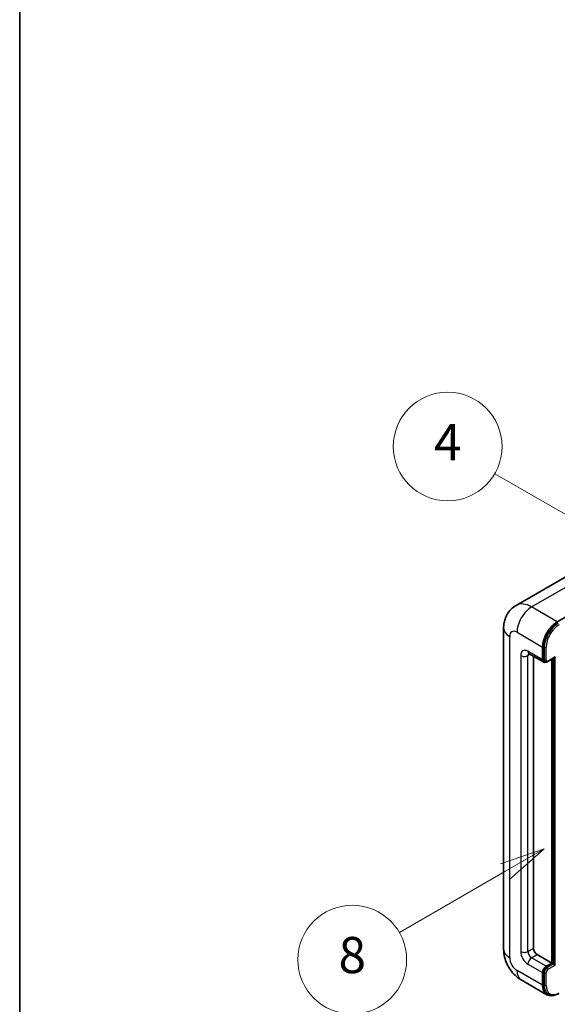
# Model space of a CAD drawing. Units: millimetres. Extents: x -2 to 9256, y 4 to 1128.
# Drawn here: x -2 to 117, y 708 to 926 of the extents above; entities that cross this region are included whole.
import ezdxf

# ---------------------------------------------------------------- set-up
doc = ezdxf.new("R2010")
doc.units = ezdxf.units.MM
for name, color, linetype, lineweight in [('Border (ISO)', 7, 'Continuous', 35), ('Visible (ISO)', 7, 'Continuous', 35), ('Visible Narrow (ISO)', 7, 'Continuous', 25)]:
    doc.layers.add(name, color=color, linetype=linetype, lineweight=lineweight)
doc.layers.add('Symbol (TK)', color=100, linetype='Continuous', lineweight=18, true_color=0x00ff3f)
doc.styles.add('Note Text (TK2)', font='MS PGothic.ttf')

# ---------------------------------------------------------------- blocks, each defined once
blk = doc.blocks.new('図面枠 tk図枠')
at = {"layer": 'Border (ISO)'}
blk.add_line((14.5, 289), (14.5, 8), dxfattribs=at)
blk = doc.blocks.new('バルーン4')
at = {"layer": 'Symbol (TK)', "color": 100, "true_color": 0x00ff40}
for p, q in [((43.431, 192.726), (41.015, 191.909)), ((41.265, 191.476), (43.431, 192.726)), ((41.515, 191.043), (43.431, 192.726)), ((41.265, 191.476), (35.44, 188.112))]:
    blk.add_line(p, q, dxfattribs=at)
at = {"layer": 'Symbol (TK)'}
blk.add_circle((32.842, 186.612), 3, dxfattribs=at)
at = {"layer": 'Symbol (TK)', "color": 7, "insert": (32.842, 186.607), "char_height": 2, "attachment_point": 5, "style": 'Note Text (TK2)'}
blk.add_mtext('8', dxfattribs=at)
blk = doc.blocks.new('バルーン11')
at = {"layer": 'Symbol (TK)', "color": 100, "true_color": 0x00ff40}
for p, q in [((50.396, 207.835), (40.704, 213.431)), ((52.561, 206.585), (50.646, 208.268)), ((50.396, 207.835), (52.561, 206.585)), ((50.146, 207.402), (52.561, 206.585))]:
    blk.add_line(p, q, dxfattribs=at)
at = {"layer": 'Symbol (TK)'}
blk.add_circle((38.106, 214.931), 3, dxfattribs=at)
at = {"layer": 'Symbol (TK)', "color": 7, "insert": (38.106, 214.913), "char_height": 2, "attachment_point": 5, "style": 'Note Text (TK2)'}
blk.add_mtext('4', dxfattribs=at)
blk = doc.blocks.new('バルーン13')
at = {"layer": 'Symbol (TK)', "color": 100, "true_color": 0x00ff40}
for p, q in [((51.312, 185.321), (48.897, 184.504)), ((49.147, 184.071), (51.312, 185.321)), ((49.397, 183.638), (51.312, 185.321)), ((49.147, 184.071), (41.49, 179.65))]:
    blk.add_line(p, q, dxfattribs=at)
at = {"layer": 'Symbol (TK)'}
blk.add_circle((38.892, 178.15), 3, dxfattribs=at)
at = {"layer": 'Symbol (TK)', "color": 7, "insert": (38.892, 178.126), "char_height": 2, "attachment_point": 5, "style": 'Note Text (TK2)'}
blk.add_mtext('1', dxfattribs=at)

msp = doc.modelspace()

# ---------------------------------------------------------------- linework, layer by layer
at = {"layer": 'Visible (ISO)'}
for p, q in [((120.1434, 803.8428), (107.4155, 796.4944)), ((116.5009, 792.8888), (129.2289, 800.2372)), ((104.6564, 791.489), (104.6564, 720.5705)), ((113.2685, 784.4905), (113.2685, 787.2899)), ((113.4301, 784.5838), (113.4301, 787.3832)), ((110.2727, 785.8336), (113.5052, 783.9673)), ((111.2482, 785.2704), (111.2482, 720.8038)), ((114.4215, 784.0798), (115.8544, 784.9071)), ((115.4504, 717.4445), (115.4504, 784.6738)), ((113.8215, 784.0486), (113.6194, 784.1653)), ((115.2888, 717.5378), (115.2888, 784.5805)), ((112.0563, 719.4041), (115.2888, 717.5378)), ((114.0766, 716.8379), (115.2888, 717.5378)), ((114.0766, 716.6513), (115.4504, 717.4445)), ((115.6524, 717.3278), (115.4504, 717.4445)), ((115.6524, 717.3278), (116.0565, 717.0945)), ((113.2685, 712.6388), (113.2685, 715.4382)), ((113.4301, 712.7321), (113.4301, 715.5315)), ((108.5584, 713.8121), (114.2152, 710.5461)), ((114.5315, 710.6274), (114.3295, 710.7441))]:
    msp.add_line(p, q, dxfattribs=at)
for centre, major_axis, start_param, end_param in [((116.5009, 789.1562), (2.2857, 3.959), 0.78539816, 2.35619449), ((116.5009, 789.1562), (2.1714, 3.761), 0.78539816, 2.35619449), ((115.8544, 785.237), (0.202, 0.3499), 3.92699082, 4.71238898), ((114.0766, 784.9571), (-0.5714, -0.9897), 5.49778714, 6.97940395), ((114.0766, 784.9571), (-0.4571, -0.7918), 5.49778714, 6.28318531), ((112.0563, 720.3372), (0.5714, -0.9897), 3.92699082, 5.49778714), ((114.0766, 715.9048), (0.5714, 0.9897), 0.78539816, 2.35619449), ((114.0766, 715.9048), (0.4571, 0.7918), 0.78539816, 2.35619449), ((116.5009, 714.5051), (-2.2857, -3.959), 5.49778714, 6.79935433), ((116.5009, 714.5051), (-2.1714, -3.761), 5.49778714, 6.28318531)]:
    msp.add_ellipse(centre, major_axis=major_axis, ratio=0.57735027, start_param=start_param, end_param=end_param, dxfattribs=at)
for points, knots in [([(104.6564, 791.489), (104.6564, 791.7941), (104.6768, 792.1117), (104.7756, 792.7744), (104.8539, 793.1199), (105.0932, 793.8321), (105.2546, 794.1993), (105.6862, 794.9281), (105.9573, 795.2896), (106.6124, 795.9525), (106.9966, 796.2525), (107.4155, 796.4944)], [4.71238898, 4.71238898, 4.71238898, 4.71238898, 4.869468613, 4.869468613, 5.026548246, 5.026548246, 5.183627878, 5.183627878, 5.340707511, 5.340707511, 5.497787144, 5.497787144, 5.497787144, 5.497787144]), ([(110.1127, 785.9011), (110.1127, 785.9011), (110.1146, 785.9009), (110.1267, 785.8984), (110.1453, 785.8937), (110.1985, 785.8727), (110.2329, 785.8566), (110.2727, 785.8336)], [5.902696792, 5.902696792, 5.902696792, 5.902696792, 5.969026042, 5.969026042, 6.126105675, 6.126105675, 6.283185307, 6.283185307, 6.283185307, 6.283185307]), ([(113.8215, 784.0486), (113.8604, 784.0262), (113.9023, 784.0092), (113.9878, 783.9868), (114.0312, 783.9814), (114.1162, 783.9805), (114.1578, 783.9849), (114.238, 784.0011), (114.2767, 784.0129), (114.3512, 784.0423), (114.387, 784.0599), (114.4215, 784.0798)], [3.926990817, 3.926990817, 3.926990817, 3.926990817, 4.08407045, 4.08407045, 4.241150082, 4.241150082, 4.398229715, 4.398229715, 4.555309348, 4.555309348, 4.71238898, 4.71238898, 4.71238898, 4.71238898]), ([(108.5584, 713.8121), (108.0301, 714.1171), (107.5846, 714.4664), (106.7987, 715.215), (106.4587, 715.6158), (105.8607, 716.4627), (105.6031, 716.9089), (105.1686, 717.8503), (104.9915, 718.3451), (104.7362, 719.4001), (104.6564, 719.9605), (104.6564, 720.5705)], [3.14159265, 3.14159265, 3.14159265, 3.14159265, 3.45575192, 3.45575192, 3.76991118, 3.76991118, 4.08407045, 4.08407045, 4.39822972, 4.39822972, 4.71238898, 4.71238898, 4.71238898, 4.71238898]), ([(114.5315, 710.6274), (114.6602, 710.5531), (114.799, 710.4965), (115.0898, 710.4204), (115.2418, 710.4009), (115.553, 710.3975), (115.7122, 710.4135), (116.0339, 710.4786), (116.1964, 710.5275), (116.5217, 710.6558), (116.6844, 710.7352), (116.8458, 710.8284)], [3.926990817, 3.926990817, 3.926990817, 3.926990817, 4.08407045, 4.08407045, 4.241150082, 4.241150082, 4.398229715, 4.398229715, 4.555309348, 4.555309348, 4.71238898, 4.71238898, 4.71238898, 4.71238898])]:
    msp.add_open_spline(points, degree=3, knots=knots, dxfattribs=at)
at = {"layer": 'Visible Narrow (ISO)'}
for p, q in [((110.8441, 796.1547), (123.572, 803.5032)), ((116.5009, 792.8888), (110.8441, 796.1547)), ((105.9954, 718.7042), (105.9954, 789.6228)), ((107.6116, 790.5559), (113.2685, 787.2899)), ((113.6321, 787.2666), (113.4301, 787.3832)), ((113.6321, 787.2666), (113.6321, 784.4672)), ((114.0362, 784.4672), (114.0362, 787.2666)), ((108.4197, 785.4236), (108.4197, 720.1039)), ((113.2685, 784.4905), (110.036, 786.3568)), ((110.036, 785.4236), (110.5094, 785.697)), ((110.036, 720.1039), (110.036, 785.4236)), ((116.0565, 785.1204), (114.4806, 784.2106)), ((115.6524, 784.7905), (115.6524, 717.3278)), ((116.0565, 717.0945), (116.0565, 785.1204)), ((113.6321, 784.4672), (113.4301, 784.5838)), ((110.036, 720.1039), (111.2482, 720.8038)), ((110.036, 717.3045), (113.2685, 715.4382)), ((110.8441, 718.7042), (112.0563, 719.4041)), ((114.0766, 716.8379), (110.8441, 718.7042)), ((115.6524, 717.3278), (114.2786, 716.5347)), ((113.2685, 712.6388), (107.6116, 715.9048)), ((113.6321, 715.4149), (113.4301, 715.5315)), ((113.6321, 715.4149), (113.6321, 712.6155)), ((114.0362, 712.6155), (114.0362, 715.4149)), ((114.2786, 716.5347), (114.0766, 716.6513)), ((114.4806, 716.1847), (116.0565, 717.0945)), ((113.6321, 712.6155), (113.4301, 712.7321))]:
    msp.add_line(p, q, dxfattribs=at)
for centre, major_axis, start_param, end_param in [((110.8441, 790.5559), (-3.4286, 5.9385), 5.49778714, 6.28318531), ((110.8441, 792.4222), (2.2857, 3.959), 0.78539816, 2.35619449), ((109.2278, 791.489), (-4.5714, 0), 0, 0.78539816), ((116.703, 789.0396), (-2.1714, -3.761), 3.92699082, 5.49778714), ((116.905, 788.9229), (2.0286, 3.5136), 0.78539816, 2.35619449), ((107.6116, 788.6896), (-1.1429, 1.9795), 5.49778714, 7.06858347), ((110.036, 784.4905), (-1.1429, 1.9795), 5.49778714, 7.06858347), ((113.8341, 787.3832), (0.2857, 0), 3.92699082, 5.49778714), ((109.2278, 785.8902), (-1.1429, 0), 0.78539816, 2.35619449), ((110.8441, 786.8234), (-0.5714, -0.9897), 5.49778714, 6.28318531), ((110.8441, 784.9571), (-0.5714, 0.9897), 0.16790573, 0.78539816), ((113.8341, 784.5838), (0.2857, 0), 3.92699082, 5.49778714), ((114.2786, 784.8404), (-0.4571, -0.7918), 5.49778714, 6.28318531), ((114.4806, 784.7238), (-0.3143, -0.5444), 5.49778714, 7.06858347), ((114.2786, 784.3272), (0.1429, -0.2474), 0, 0.78539816), ((109.2278, 720.5705), (-4.5714, 0), 0, 0.78539816), ((110.036, 719.1708), (1.1429, -1.9795), 3.92699082, 5.49778714), ((109.2278, 720.5705), (-1.1429, 0), 0.78539816, 2.35619449), ((110.8441, 719.6373), (-0.5714, 0.9897), 0.78539816, 2.35619449), ((107.6116, 717.7711), (-1.1429, 1.9795), 0.78539816, 2.35619449), ((110.8441, 717.7711), (-0.5714, -0.9897), 3.92699082, 5.49778714), ((110.8441, 717.7711), (-2.2857, -3.959), 5.49778714, 6.28318531), ((114.2786, 715.7881), (-0.4571, -0.7918), 3.92699082, 5.49778714), ((113.8341, 715.5315), (0.2857, 0), 3.92699082, 5.49778714), ((114.4806, 715.6715), (0.3143, 0.5444), 0.78539816, 2.35619449), ((114.2786, 716.3014), (0.1429, -0.2474), 0.78539816, 2.35619449), ((113.8341, 712.7321), (0.2857, 0), 3.92699082, 5.49778714), ((116.703, 714.3884), (-2.1714, -3.761), 5.49778714, 6.28318531), ((116.905, 714.2718), (-2.0286, -3.5136), 5.49778714, 7.06858347)]:
    msp.add_ellipse(centre, major_axis=major_axis, ratio=0.57735027, start_param=start_param, end_param=end_param, dxfattribs=at)

# ---------------------------------------------------------------- block references
at = {"xscale": 4, "yscale": 4, "zscale": 4}
msp.add_blockref('図面枠 tk図枠', (-60.1037, -28.1553), dxfattribs=at)
at = {"layer": 'Symbol (TK)', "xscale": 4, "yscale": 4, "zscale": 4}
for name in ['バルーン11', 'バルーン4', 'バルーン13']:
    msp.add_blockref(name, (-60.1037, -28.1553), dxfattribs=at)

doc.saveas('drawing.dxf')
